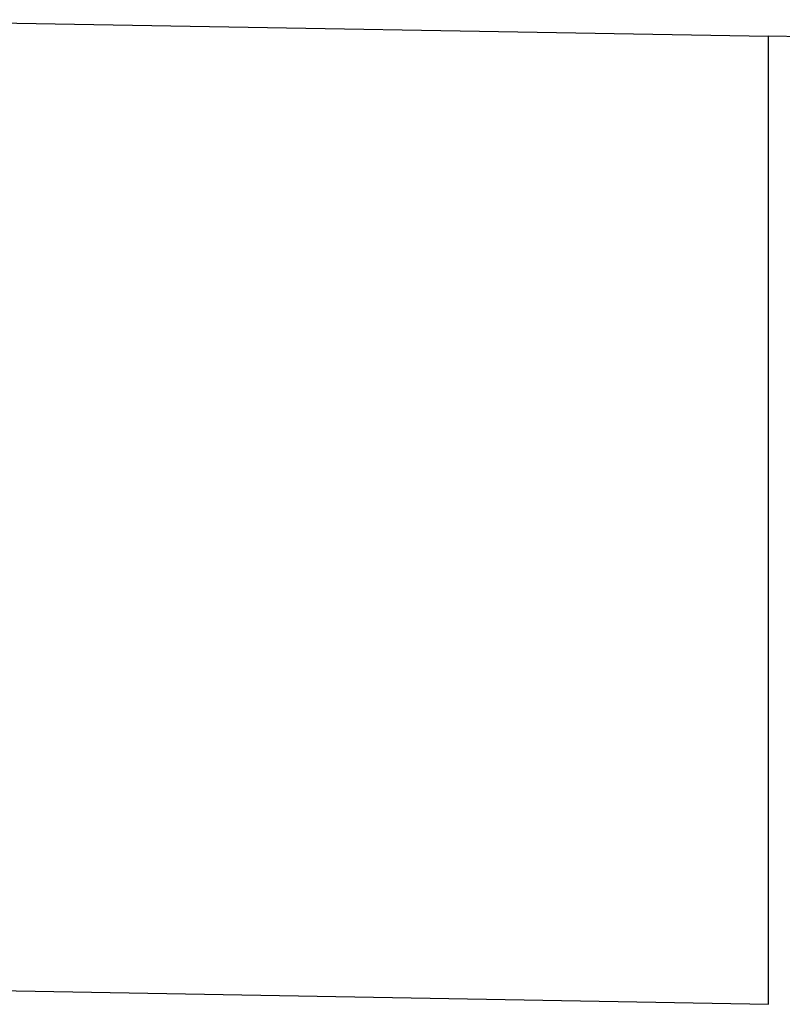
# Model space of a CAD drawing. Extents: x 0 to 45.3, y 0 to 35.2.
# Drawn here: x 32.4 to 32.5, y 23.1 to 23.3 of the extents above; entities that cross this region are included whole.
import ezdxf

# ---------------------------------------------------------------- set-up
doc = ezdxf.new("R2010")
doc.units = 0
doc.layers.get('DEFPOINTS').update_dxf_attribs({"linetype": 'CONTINUOUS'})
doc.layers.add('A-ANNO-DIM', color=1, linetype='CONTINUOUS')
doc.layers.add('A-SPKR-DETAIL', color=3, linetype='CONTINUOUS')
doc.styles.add('ARCH', font='archquik.shx')
doc.dimstyles.get("Standard").update_dxf_attribs({"dimtxt": 0.18, "dimasz": 0.18, "dimexe": 0.18, "dimexo": 0.0625, "dimgap": 0.09, "dimtad": 0, "dimtih": 1, "dimtoh": 1, "dimzin": 0, "dimcen": 0.09, "dimazin": 3, "dimtfac": 1, "dimtofl": 0, "dimtmove": 0, "dimatfit": 3})

# ---------------------------------------------------------------- blocks, each defined once
blk = doc.blocks.new('*U38')
at = {"layer": 'A-SPKR-DETAIL', "color": 4, "style": 'ARCH'}
blk.add_text('2.86 [73]', height=0.25, dxfattribs=at).set_placement((30.48529, 24.60488))
blk = doc.blocks.new('*D23')
at = {"layer": 'A-SPKR-DETAIL', "color": 1}
for p, q in [((29.73381, 22.56758), (29.73381, 24.91263)), ((32.58881, 22.92331), (32.58881, 24.91263)), ((29.37381, 24.71263), (29.01381, 24.71263)), ((32.94881, 24.71263), (33.30881, 24.71263))]:
    blk.add_line(p, q, dxfattribs=at)
for points in [[(29.37381, 24.77263), (29.37381, 24.65263), (29.73381, 24.71263)], [(32.94881, 24.77263), (32.94881, 24.65263), (32.58881, 24.71263)]]:
    blk.add_solid(points, dxfattribs=at)
at = {"layer": 'DEFPOINTS', "color": 0}
for p in [(32.58881, 24.71263), (32.58881, 22.72331), (29.73381, 22.36758)]:
    blk.add_point(p, dxfattribs=at)
at = {"layer": 'A-ANNO-DIM'}
blk.add_blockref('*U38', (0, 0), dxfattribs=at)

msp = doc.modelspace()

# ---------------------------------------------------------------- linework, layer by layer
at = {"layer": 'A-SPKR-DETAIL', "linetype": 'CONTINUOUS'}
for p, q in [((30.18433, 23.31093), (32.50881, 23.27035)), ((32.55933, 23.26947), (32.50881, 23.27035)), ((32.50881, 23.14537), (30.24329, 23.18492))]:
    msp.add_line(p, q, dxfattribs=at)
at = {"layer": 'A-SPKR-DETAIL'}
for points in [[(32.5088, 23.2608, 0), (32.5088, 23.261, 0), (32.5088, 23.2611, 0), (32.5088, 23.2613, 0), (32.5088, 23.2614, 0), (32.5088, 23.2616, 0), (32.5088, 23.2617, 0), (32.5088, 23.2618, 0), (32.5088, 23.262, 0), (32.5088, 23.2621, 0), (32.5088, 23.2623, 0), (32.5088, 23.2624, 0), (32.5088, 23.2625, 0), (32.5088, 23.2627, 0), (32.5088, 23.2628, 0), (32.5088, 23.2629, 0), (32.5088, 23.2631, 0), (32.5088, 23.2632, 0), (32.5088, 23.2633, 0), (32.5088, 23.2634, 0), (32.5088, 23.2636, 0), (32.5088, 23.2637, 0), (32.5088, 23.2638, 0), (32.5088, 23.2639, 0), (32.5088, 23.2641, 0), (32.5088, 23.2642, 0), (32.5088, 23.2643, 0), (32.5088, 23.2644, 0), (32.5088, 23.2645, 0), (32.5088, 23.2647, 0), (32.5088, 23.2648, 0), (32.5088, 23.2649, 0), (32.5088, 23.265, 0), (32.5088, 23.2651, 0), (32.5088, 23.2652, 0), (32.5088, 23.2653, 0), (32.5088, 23.2654, 0), (32.5088, 23.2655, 0), (32.5088, 23.2656, 0), (32.5088, 23.2658, 0), (32.5088, 23.2659, 0), (32.5088, 23.266, 0), (32.5088, 23.2661, 0), (32.5088, 23.2662, 0), (32.5088, 23.2663, 0), (32.5088, 23.2664, 0), (32.5088, 23.2664, 0), (32.5088, 23.2665, 0), (32.5088, 23.2666, 0), (32.5088, 23.2667, 0), (32.5088, 23.2668, 0), (32.5088, 23.2669, 0), (32.5088, 23.267, 0), (32.5088, 23.2671, 0), (32.5088, 23.2672, 0), (32.5088, 23.2673, 0), (32.5088, 23.2673, 0), (32.5088, 23.2674, 0), (32.5088, 23.2675, 0), (32.5088, 23.2676, 0), (32.5088, 23.2677, 0), (32.5088, 23.2678, 0), (32.5088, 23.2678, 0), (32.5088, 23.2679, 0), (32.5088, 23.268, 0), (32.5088, 23.2681, 0), (32.5088, 23.2681, 0), (32.5088, 23.2682, 0), (32.5088, 23.2683, 0), (32.5088, 23.2683, 0), (32.5088, 23.2684, 0), (32.5088, 23.2685, 0), (32.5088, 23.2685, 0), (32.5088, 23.2686, 0), (32.5088, 23.2687, 0), (32.5088, 23.2687, 0), (32.5088, 23.2688, 0), (32.5088, 23.2689, 0), (32.5088, 23.2689, 0), (32.5088, 23.269, 0), (32.5088, 23.269, 0), (32.5088, 23.2691, 0), (32.5088, 23.2691, 0), (32.5088, 23.2692, 0), (32.5088, 23.2692, 0), (32.5088, 23.2693, 0), (32.5088, 23.2693, 0), (32.5088, 23.2694, 0), (32.5088, 23.2694, 0), (32.5088, 23.2695, 0), (32.5088, 23.2695, 0), (32.5088, 23.2696, 0), (32.5088, 23.2696, 0), (32.5088, 23.2697, 0), (32.5088, 23.2697, 0), (32.5088, 23.2697, 0), (32.5088, 23.2698, 0), (32.5088, 23.2698, 0), (32.5088, 23.2698, 0), (32.5088, 23.2699, 0), (32.5088, 23.2699, 0), (32.5088, 23.2699, 0), (32.5088, 23.27, 0), (32.5088, 23.27, 0), (32.5088, 23.27, 0), (32.5088, 23.2701, 0), (32.5088, 23.2701, 0), (32.5088, 23.2701, 0), (32.5088, 23.2701, 0), (32.5088, 23.2702, 0), (32.5088, 23.2702, 0), (32.5088, 23.2702, 0), (32.5088, 23.2702, 0), (32.5088, 23.2702, 0), (32.5088, 23.2703, 0), (32.5088, 23.2703, 0), (32.5088, 23.2703, 0), (32.5088, 23.2703, 0), (32.5088, 23.2703, 0), (32.5088, 23.2703, 0), (32.5088, 23.2703, 0), (32.5088, 23.2703, 0), (32.5088, 23.2703, 0), (32.5088, 23.2703, 0), (32.5088, 23.2703, 0), (32.5088, 23.2704, 0), (32.5088, 23.2704, 0), (32.5088, 23.2704, 0)], [(32.5088, 23.2338, 0), (32.5088, 23.234, 0), (32.5088, 23.2343, 0), (32.5088, 23.2346, 0), (32.5088, 23.2348, 0), (32.5088, 23.2351, 0), (32.5088, 23.2354, 0), (32.5088, 23.2356, 0), (32.5088, 23.2359, 0), (32.5088, 23.2362, 0), (32.5088, 23.2364, 0), (32.5088, 23.2367, 0), (32.5088, 23.237, 0), (32.5088, 23.2372, 0), (32.5088, 23.2375, 0), (32.5088, 23.2378, 0), (32.5088, 23.238, 0), (32.5088, 23.2383, 0), (32.5088, 23.2385, 0), (32.5088, 23.2388, 0), (32.5088, 23.239, 0), (32.5088, 23.2393, 0), (32.5088, 23.2396, 0), (32.5088, 23.2398, 0), (32.5088, 23.2401, 0), (32.5088, 23.2403, 0), (32.5088, 23.2406, 0), (32.5088, 23.2408, 0), (32.5088, 23.2411, 0), (32.5088, 23.2413, 0), (32.5088, 23.2416, 0), (32.5088, 23.2418, 0), (32.5088, 23.242, 0), (32.5088, 23.2423, 0), (32.5088, 23.2425, 0), (32.5088, 23.2428, 0), (32.5088, 23.243, 0), (32.5088, 23.2433, 0), (32.5088, 23.2435, 0), (32.5088, 23.2437, 0), (32.5088, 23.244, 0), (32.5088, 23.2442, 0), (32.5088, 23.2444, 0), (32.5088, 23.2447, 0), (32.5088, 23.2449, 0), (32.5088, 23.2451, 0), (32.5088, 23.2454, 0), (32.5088, 23.2456, 0), (32.5088, 23.2458, 0), (32.5088, 23.2461, 0), (32.5088, 23.2463, 0), (32.5088, 23.2465, 0), (32.5088, 23.2468, 0), (32.5088, 23.247, 0), (32.5088, 23.2472, 0), (32.5088, 23.2474, 0), (32.5088, 23.2476, 0), (32.5088, 23.2479, 0), (32.5088, 23.2481, 0), (32.5088, 23.2483, 0), (32.5088, 23.2485, 0), (32.5088, 23.2487, 0), (32.5088, 23.249, 0), (32.5088, 23.2492, 0), (32.5088, 23.2494, 0), (32.5088, 23.2496, 0), (32.5088, 23.2498, 0), (32.5088, 23.25, 0), (32.5088, 23.2502, 0), (32.5088, 23.2505, 0), (32.5088, 23.2507, 0), (32.5088, 23.2509, 0), (32.5088, 23.2511, 0), (32.5088, 23.2513, 0), (32.5088, 23.2515, 0), (32.5088, 23.2517, 0), (32.5088, 23.2519, 0), (32.5088, 23.2521, 0), (32.5088, 23.2523, 0), (32.5088, 23.2525, 0), (32.5088, 23.2527, 0), (32.5088, 23.2529, 0), (32.5088, 23.2531, 0), (32.5088, 23.2533, 0), (32.5088, 23.2535, 0), (32.5088, 23.2537, 0), (32.5088, 23.2539, 0), (32.5088, 23.2541, 0), (32.5088, 23.2542, 0), (32.5088, 23.2544, 0), (32.5088, 23.2546, 0), (32.5088, 23.2548, 0), (32.5088, 23.255, 0), (32.5088, 23.2552, 0), (32.5088, 23.2554, 0), (32.5088, 23.2555, 0), (32.5088, 23.2557, 0), (32.5088, 23.2559, 0), (32.5088, 23.2561, 0), (32.5088, 23.2563, 0), (32.5088, 23.2564, 0), (32.5088, 23.2566, 0), (32.5088, 23.2568, 0), (32.5088, 23.257, 0), (32.5088, 23.2571, 0), (32.5088, 23.2573, 0), (32.5088, 23.2575, 0), (32.5088, 23.2577, 0), (32.5088, 23.2578, 0), (32.5088, 23.258, 0), (32.5088, 23.2582, 0), (32.5088, 23.2583, 0), (32.5088, 23.2585, 0), (32.5088, 23.2587, 0), (32.5088, 23.2588, 0), (32.5088, 23.259, 0), (32.5088, 23.2591, 0), (32.5088, 23.2593, 0), (32.5088, 23.2595, 0), (32.5088, 23.2596, 0), (32.5088, 23.2598, 0), (32.5088, 23.2599, 0), (32.5088, 23.2601, 0), (32.5088, 23.2602, 0), (32.5088, 23.2604, 0), (32.5088, 23.2605, 0), (32.5088, 23.2607, 0), (32.5088, 23.2608, 0)], [(32.5088, 23.1932, 0), (32.5088, 23.1936, 0), (32.5088, 23.1939, 0), (32.5088, 23.1943, 0), (32.5088, 23.1946, 0), (32.5088, 23.195, 0), (32.5088, 23.1953, 0), (32.5088, 23.1957, 0), (32.5088, 23.196, 0), (32.5088, 23.1964, 0), (32.5088, 23.1968, 0), (32.5088, 23.1971, 0), (32.5088, 23.1975, 0), (32.5088, 23.1978, 0), (32.5088, 23.1982, 0), (32.5088, 23.1985, 0), (32.5088, 23.1989, 0), (32.5088, 23.1992, 0), (32.5088, 23.1996, 0), (32.5088, 23.1999, 0), (32.5088, 23.2002, 0), (32.5088, 23.2006, 0), (32.5088, 23.2009, 0), (32.5088, 23.2013, 0), (32.5088, 23.2016, 0), (32.5088, 23.202, 0), (32.5088, 23.2023, 0), (32.5088, 23.2027, 0), (32.5088, 23.203, 0), (32.5088, 23.2034, 0), (32.5088, 23.2037, 0), (32.5088, 23.204, 0), (32.5088, 23.2044, 0), (32.5088, 23.2047, 0), (32.5088, 23.2051, 0), (32.5088, 23.2054, 0), (32.5088, 23.2057, 0), (32.5088, 23.2061, 0), (32.5088, 23.2064, 0), (32.5088, 23.2067, 0), (32.5088, 23.2071, 0), (32.5088, 23.2074, 0), (32.5088, 23.2078, 0), (32.5088, 23.2081, 0), (32.5088, 23.2084, 0), (32.5088, 23.2088, 0), (32.5088, 23.2091, 0), (32.5088, 23.2094, 0), (32.5088, 23.2097, 0), (32.5088, 23.2101, 0), (32.5088, 23.2104, 0), (32.5088, 23.2107, 0), (32.5088, 23.2111, 0), (32.5088, 23.2114, 0), (32.5088, 23.2117, 0), (32.5088, 23.2121, 0), (32.5088, 23.2124, 0), (32.5088, 23.2127, 0), (32.5088, 23.213, 0), (32.5088, 23.2134, 0), (32.5088, 23.2137, 0), (32.5088, 23.214, 0), (32.5088, 23.2143, 0), (32.5088, 23.2146, 0), (32.5088, 23.215, 0), (32.5088, 23.2153, 0), (32.5088, 23.2156, 0), (32.5088, 23.2159, 0), (32.5088, 23.2162, 0), (32.5088, 23.2166, 0), (32.5088, 23.2169, 0), (32.5088, 23.2172, 0), (32.5088, 23.2175, 0), (32.5088, 23.2178, 0), (32.5088, 23.2181, 0), (32.5088, 23.2185, 0), (32.5088, 23.2188, 0), (32.5088, 23.2191, 0), (32.5088, 23.2194, 0), (32.5088, 23.2197, 0), (32.5088, 23.22, 0), (32.5088, 23.2203, 0), (32.5088, 23.2206, 0), (32.5088, 23.2209, 0), (32.5088, 23.2213, 0), (32.5088, 23.2216, 0), (32.5088, 23.2219, 0), (32.5088, 23.2222, 0), (32.5088, 23.2225, 0), (32.5088, 23.2228, 0), (32.5088, 23.2231, 0), (32.5088, 23.2234, 0), (32.5088, 23.2237, 0), (32.5088, 23.224, 0), (32.5088, 23.2243, 0), (32.5088, 23.2246, 0), (32.5088, 23.2249, 0), (32.5088, 23.2252, 0), (32.5088, 23.2255, 0), (32.5088, 23.2258, 0), (32.5088, 23.2261, 0), (32.5088, 23.2264, 0), (32.5088, 23.2267, 0), (32.5088, 23.227, 0), (32.5088, 23.2272, 0), (32.5088, 23.2275, 0), (32.5088, 23.2278, 0), (32.5088, 23.2281, 0), (32.5088, 23.2284, 0), (32.5088, 23.2287, 0), (32.5088, 23.229, 0), (32.5088, 23.2293, 0), (32.5088, 23.2296, 0), (32.5088, 23.2298, 0), (32.5088, 23.2301, 0), (32.5088, 23.2304, 0), (32.5088, 23.2307, 0), (32.5088, 23.231, 0), (32.5088, 23.2313, 0), (32.5088, 23.2315, 0), (32.5088, 23.2318, 0), (32.5088, 23.2321, 0), (32.5088, 23.2324, 0), (32.5088, 23.2327, 0), (32.5088, 23.2329, 0), (32.5088, 23.2332, 0), (32.5088, 23.2335, 0), (32.5088, 23.2338, 0)], [(32.5088, 23.1454, 0), (32.5088, 23.1455, 0), (32.5088, 23.1457, 0), (32.5088, 23.1458, 0), (32.5088, 23.146, 0), (32.5088, 23.1461, 0), (32.5088, 23.1463, 0), (32.5088, 23.1465, 0), (32.5088, 23.1466, 0), (32.5088, 23.1468, 0), (32.5088, 23.1469, 0), (32.5088, 23.1471, 0), (32.5088, 23.1472, 0), (32.5088, 23.1474, 0), (32.5088, 23.1475, 0), (32.5088, 23.1477, 0), (32.5088, 23.1478, 0), (32.5088, 23.148, 0), (32.5088, 23.1481, 0), (32.5088, 23.1483, 0), (32.5088, 23.1485, 0), (32.5088, 23.1486, 0), (32.5088, 23.1488, 0), (32.5088, 23.1489, 0), (32.5088, 23.1491, 0), (32.5088, 23.1492, 0), (32.5088, 23.1494, 0), (32.5088, 23.1495, 0), (32.5088, 23.1497, 0), (32.5088, 23.1498, 0), (32.5088, 23.15, 0), (32.5088, 23.1501, 0), (32.5088, 23.1503, 0), (32.5088, 23.1504, 0), (32.5088, 23.1506, 0), (32.5088, 23.1508, 0), (32.5088, 23.1509, 0), (32.5088, 23.1511, 0), (32.5088, 23.1512, 0), (32.5088, 23.1514, 0), (32.5088, 23.1515, 0), (32.5088, 23.1517, 0), (32.5088, 23.1518, 0), (32.5088, 23.152, 0), (32.5088, 23.1521, 0), (32.5088, 23.1523, 0), (32.5088, 23.1524, 0), (32.5088, 23.1526, 0), (32.5088, 23.1528, 0), (32.5088, 23.1529, 0), (32.5088, 23.1531, 0), (32.5088, 23.1532, 0), (32.5088, 23.1534, 0), (32.5088, 23.1535, 0), (32.5088, 23.1537, 0), (32.5088, 23.1538, 0), (32.5088, 23.154, 0), (32.5088, 23.1541, 0), (32.5088, 23.1543, 0), (32.5088, 23.1544, 0), (32.5088, 23.1546, 0), (32.5088, 23.1548, 0), (32.5088, 23.1549, 0), (32.5088, 23.1551, 0), (32.5088, 23.1552, 0), (32.5088, 23.1554, 0), (32.5088, 23.1555, 0), (32.5088, 23.1557, 0), (32.5088, 23.1558, 0), (32.5088, 23.156, 0), (32.5088, 23.1561, 0), (32.5088, 23.1563, 0), (32.5088, 23.1564, 0), (32.5088, 23.1566, 0), (32.5088, 23.1567, 0), (32.5088, 23.1569, 0), (32.5088, 23.1571, 0), (32.5088, 23.1572, 0), (32.5088, 23.1574, 0), (32.5088, 23.1575, 0), (32.5088, 23.1577, 0), (32.5088, 23.1578, 0), (32.5088, 23.158, 0), (32.5088, 23.1581, 0), (32.5088, 23.1583, 0), (32.5088, 23.1584, 0), (32.5088, 23.1586, 0), (32.5088, 23.1587, 0), (32.5088, 23.1589, 0), (32.5088, 23.159, 0), (32.5088, 23.1592, 0), (32.5088, 23.1593, 0), (32.5088, 23.1595, 0), (32.5088, 23.1597, 0), (32.5088, 23.1598, 0), (32.5088, 23.16, 0), (32.5088, 23.1601, 0), (32.5088, 23.1603, 0), (32.5088, 23.1604, 0), (32.5088, 23.1606, 0), (32.5088, 23.1607, 0), (32.5088, 23.1609, 0), (32.5088, 23.161, 0), (32.5088, 23.1612, 0), (32.5088, 23.1613, 0), (32.5088, 23.1615, 0), (32.5088, 23.1616, 0), (32.5088, 23.1618, 0), (32.5088, 23.1619, 0), (32.5088, 23.1621, 0), (32.5088, 23.1622, 0), (32.5088, 23.1624, 0), (32.5088, 23.1626, 0), (32.5088, 23.1627, 0), (32.5088, 23.1629, 0), (32.5088, 23.163, 0), (32.5088, 23.1632, 0), (32.5088, 23.1633, 0), (32.5088, 23.1635, 0), (32.5088, 23.1636, 0), (32.5088, 23.1638, 0), (32.5088, 23.1639, 0), (32.5088, 23.1641, 0), (32.5088, 23.1642, 0), (32.5088, 23.1644, 0), (32.5088, 23.1645, 0), (32.5088, 23.1647, 0), (32.5088, 23.1648, 0), (32.5088, 23.165, 0), (32.5088, 23.1651, 0), (32.5088, 23.1653, 0), (32.5088, 23.1654, 0), (32.5088, 23.1656, 0), (32.5088, 23.1657, 0), (32.5088, 23.1659, 0), (32.5088, 23.166, 0), (32.5088, 23.1662, 0), (32.5088, 23.1664, 0), (32.5088, 23.1665, 0), (32.5088, 23.1667, 0), (32.5088, 23.1668, 0), (32.5088, 23.167, 0), (32.5088, 23.1671, 0), (32.5088, 23.1673, 0), (32.5088, 23.1674, 0), (32.5088, 23.1676, 0), (32.5088, 23.1677, 0), (32.5088, 23.1679, 0), (32.5088, 23.168, 0), (32.5088, 23.1682, 0), (32.5088, 23.1683, 0), (32.5088, 23.1685, 0), (32.5088, 23.1686, 0), (32.5088, 23.1688, 0), (32.5088, 23.1689, 0), (32.5088, 23.1691, 0), (32.5088, 23.1692, 0), (32.5088, 23.1694, 0), (32.5088, 23.1695, 0), (32.5088, 23.1697, 0), (32.5088, 23.1698, 0), (32.5088, 23.17, 0), (32.5088, 23.1701, 0), (32.5088, 23.1703, 0), (32.5088, 23.1704, 0), (32.5088, 23.1706, 0), (32.5088, 23.1707, 0), (32.5088, 23.1709, 0), (32.5088, 23.171, 0), (32.5088, 23.1712, 0), (32.5088, 23.1713, 0), (32.5088, 23.1715, 0), (32.5088, 23.1716, 0), (32.5088, 23.1718, 0), (32.5088, 23.1719, 0), (32.5088, 23.1721, 0), (32.5088, 23.1722, 0), (32.5088, 23.1724, 0), (32.5088, 23.1725, 0), (32.5088, 23.1727, 0), (32.5088, 23.1728, 0), (32.5088, 23.173, 0), (32.5088, 23.1731, 0), (32.5088, 23.1733, 0), (32.5088, 23.1734, 0), (32.5088, 23.1736, 0), (32.5088, 23.1737, 0), (32.5088, 23.1739, 0), (32.5088, 23.174, 0), (32.5088, 23.1742, 0), (32.5088, 23.1743, 0), (32.5088, 23.1745, 0), (32.5088, 23.1746, 0), (32.5088, 23.1748, 0), (32.5088, 23.1749, 0), (32.5088, 23.1751, 0), (32.5088, 23.1752, 0), (32.5088, 23.1754, 0), (32.5088, 23.1755, 0), (32.5088, 23.1757, 0), (32.5088, 23.1758, 0), (32.5088, 23.176, 0), (32.5088, 23.1761, 0), (32.5088, 23.1763, 0), (32.5088, 23.1764, 0), (32.5088, 23.1766, 0), (32.5088, 23.1767, 0), (32.5088, 23.1769, 0), (32.5088, 23.177, 0), (32.5088, 23.1772, 0), (32.5088, 23.1773, 0), (32.5088, 23.1775, 0), (32.5088, 23.1776, 0), (32.5088, 23.1778, 0), (32.5088, 23.1779, 0), (32.5088, 23.1781, 0), (32.5088, 23.1782, 0), (32.5088, 23.1784, 0), (32.5088, 23.1785, 0), (32.5088, 23.1787, 0), (32.5088, 23.1788, 0), (32.5088, 23.179, 0), (32.5088, 23.1791, 0), (32.5088, 23.1793, 0), (32.5088, 23.1794, 0), (32.5088, 23.1796, 0), (32.5088, 23.1797, 0), (32.5088, 23.1798, 0), (32.5088, 23.18, 0), (32.5088, 23.1801, 0), (32.5088, 23.1803, 0), (32.5088, 23.1804, 0), (32.5088, 23.1806, 0), (32.5088, 23.1807, 0), (32.5088, 23.1809, 0), (32.5088, 23.181, 0), (32.5088, 23.1812, 0), (32.5088, 23.1813, 0), (32.5088, 23.1815, 0), (32.5088, 23.1816, 0), (32.5088, 23.1818, 0), (32.5088, 23.1819, 0), (32.5088, 23.1821, 0), (32.5088, 23.1822, 0), (32.5088, 23.1824, 0), (32.5088, 23.1825, 0), (32.5088, 23.1826, 0), (32.5088, 23.1828, 0), (32.5088, 23.1829, 0), (32.5088, 23.1831, 0), (32.5088, 23.1832, 0), (32.5088, 23.1834, 0), (32.5088, 23.1835, 0), (32.5088, 23.1837, 0), (32.5088, 23.1838, 0), (32.5088, 23.184, 0), (32.5088, 23.1841, 0), (32.5088, 23.1843, 0), (32.5088, 23.1844, 0), (32.5088, 23.1846, 0), (32.5088, 23.1847, 0), (32.5088, 23.1848, 0), (32.5088, 23.185, 0), (32.5088, 23.1851, 0), (32.5088, 23.1853, 0), (32.5088, 23.1854, 0), (32.5088, 23.1856, 0), (32.5088, 23.1857, 0), (32.5088, 23.1859, 0), (32.5088, 23.186, 0), (32.5088, 23.1862, 0), (32.5088, 23.1863, 0), (32.5088, 23.1864, 0), (32.5088, 23.1866, 0), (32.5088, 23.1867, 0), (32.5088, 23.1869, 0), (32.5088, 23.187, 0), (32.5088, 23.1872, 0), (32.5088, 23.1873, 0), (32.5088, 23.1875, 0), (32.5088, 23.1876, 0), (32.5088, 23.1878, 0), (32.5088, 23.1879, 0), (32.5088, 23.188, 0), (32.5088, 23.1882, 0), (32.5088, 23.1883, 0), (32.5088, 23.1885, 0), (32.5088, 23.1886, 0), (32.5088, 23.1888, 0), (32.5088, 23.1889, 0), (32.5088, 23.189, 0), (32.5088, 23.1892, 0), (32.5088, 23.1893, 0), (32.5088, 23.1895, 0), (32.5088, 23.1896, 0), (32.5088, 23.1898, 0), (32.5088, 23.1899, 0), (32.5088, 23.1901, 0), (32.5088, 23.1902, 0), (32.5088, 23.1903, 0), (32.5088, 23.1905, 0), (32.5088, 23.1906, 0), (32.5088, 23.1908, 0), (32.5088, 23.1909, 0), (32.5088, 23.1911, 0), (32.5088, 23.1912, 0), (32.5088, 23.1913, 0), (32.5088, 23.1915, 0), (32.5088, 23.1916, 0), (32.5088, 23.1918, 0), (32.5088, 23.1919, 0), (32.5088, 23.1921, 0), (32.5088, 23.1922, 0), (32.5088, 23.1923, 0), (32.5088, 23.1925, 0), (32.5088, 23.1926, 0), (32.5088, 23.1928, 0), (32.5088, 23.1929, 0), (32.5088, 23.1931, 0), (32.5088, 23.1932, 0)]]:
    msp.add_polyline3d(points, dxfattribs=at)

# ---------------------------------------------------------------- dimensions: what is measured, and where the dimension line sits
dim = msp.add_linear_dim(base=(32.5888088119, 24.7126346228), p1=(29.7338088119, 22.3675788831), p2=(32.5888088119, 22.7233111852), dimstyle='Standard', dxfattribs=at)
dim.commit()
dim.dimension.update_dxf_attribs({"geometry": '*D23', "text_midpoint": (31.3602944331, 24.7126346228), "dimtype": 128})

doc.saveas('drawing.dxf')
